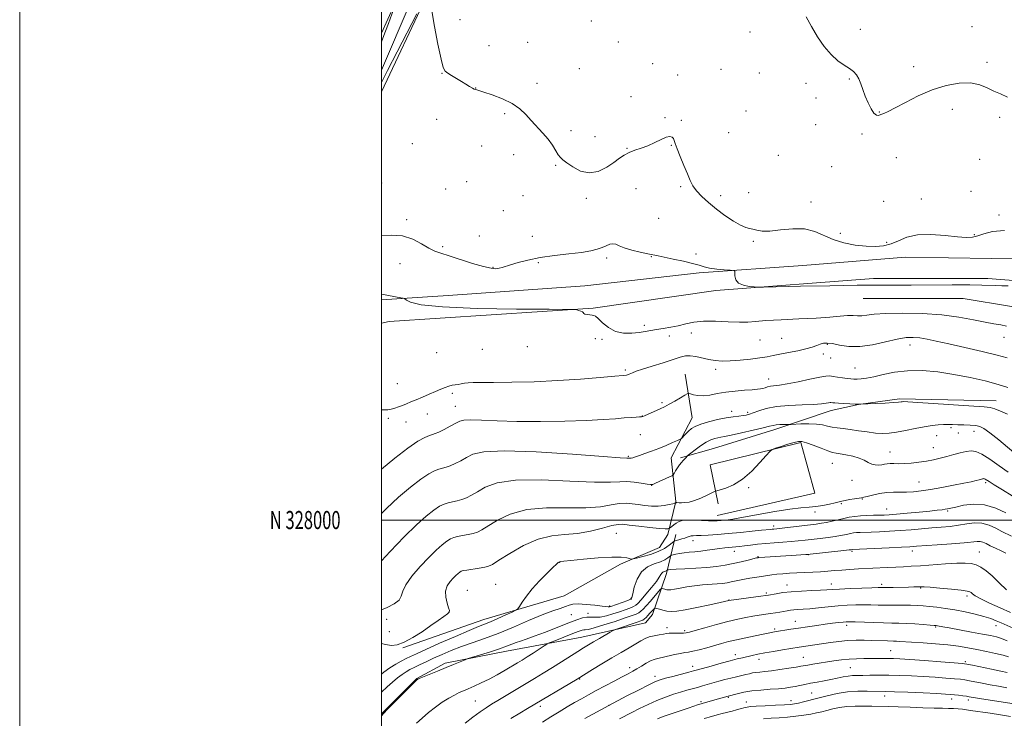
# Model space of a CAD drawing. Extents: x 2187300 to 2190200, y 327300 to 330200.
# Drawn here: x 2187300 to 2187844, y 327890 to 328277 of the extents above; entities that cross this region are included whole.
import ezdxf
from ezdxf.enums import TextEntityAlignment as Align

# ---------------------------------------------------------------- set-up
doc = ezdxf.new("R2010")
doc.units = 0
doc.header["$MEASUREMENT"] = 0
doc.linetypes.add('rvrstm', pattern=[117.1, 50, -3.9, 0.5, -3.9, 0.5, -3.9, 0.5, -3.9, 50])
for name, color, linetype, lineweight in [('32000', 7, 'Continuous', 0), ('32001', 7, 'Continuous', 0), ('DTM HARD BREAKLINE', 7, 'Continuous', 0), ('DTM SPOT ELEVATION', 2, 'Continuous', 13), ('INDEX CONTOUR', 41, 'Continuous', 13), ('INTERMEDIATE CONTOUR', 44, 'Continuous', 0), ('STREAM - RIVER SINGLE LINE', 142, 'rvrstm', 0)]:
    doc.layers.add(name, color=color, linetype=linetype, lineweight=lineweight)
doc.styles.add('Style-WORKING', font='WORKING.shx')

msp = doc.modelspace()

# ---------------------------------------------------------------- linework, layer by layer
at = {"layer": '32000', "flags": 128}
for points in [[(2187300, 327300), (2190200, 327300), (2190200, 330200), (2187300, 330200), (2187300, 327300)], [(2187500, 327500), (2190000, 327500), (2190000, 330000), (2187500, 330000), (2187500, 327500)], [(2187500, 328000), (2190000, 328000)]]:
    msp.add_lwpolyline(points, dxfattribs=at)
at = {"layer": 'DTM HARD BREAKLINE', "extrusion": (0.048257, 0.08646, 0.995086), "elevation": 134928.8915, "flags": 128}
msp.add_lwpolyline([(-1750302.6526, -1345705.7327), (-1750302.6526, -1345706.2275)], dxfattribs=at)
at = {"layer": 'DTM HARD BREAKLINE'}
for points in [[(2187500, 328717.171, 1003.657), (2187542.45, 328702.91, 1003.21), (2187623.92, 328680.86, 1003.47), (2187671.5, 328662.03, 1003.02), (2187675.41, 328657.47, 1002.95), (2187668.27, 328640.52, 1003.08), (2187649.43, 328596.85, 1002.43), (2187620.83, 328536.22, 1002.82), (2187597.44, 328487.98, 1002.62), (2187575.35, 328437.14, 1002.43), (2187551.96, 328384.34, 1002.49), (2187517.52, 328308.07, 1003.73), (2187500, 328269.117, 1004.417)], [(2187592.02, 328390.37, 1002.55), (2187582.23, 328394.81, 1002.6), (2187572.89, 328395.24, 1002.79), (2187567.11, 328388.12, 1002.79), (2187524.53, 328288.85, 1004.07), (2187500, 328236.817, 1005.22)], [(2187500, 328121.797, 1008.217), (2187536.92, 328124.12, 1007.58), (2187612.49, 328129.42, 1007.64), (2187675.68, 328136.67, 1006.27), (2187733.01, 328140.65, 1005.49), (2187789.68, 328145.28, 1005.23), (2187837.24, 328144.68, 1005.56), (2187891.97, 328144.1, 1004.58), (2187926.5, 328144.79, 1003.93), (2187945.39, 328149.38, 1003.28)], [(2187500, 328108.842, 1008.51), (2187504.36, 328109.75, 1008.42), (2187617.07, 328117.05, 1007.96), (2187684.81, 328126.91, 1006.14), (2187772.11, 328133.53, 1005.62), (2187835.3, 328133.61, 1005.68), (2187851.59, 328132.32, 1005.81), (2187876.36, 328124.54, 1006.27), (2187892.67, 328106.97, 1007.57), (2187901.82, 328082.87, 1008.61)], [(2187766.26, 328122.45, 1006.86), (2187821.63, 328122.52, 1006.73), (2187848.35, 328117.99, 1006.86), (2187867.25, 328111.5, 1006.99), (2187879.64, 328101.74, 1006.92)], [(2187511.75, 327929.29, 1020.08), (2187556.69, 327944.98, 1021.32), (2187600.97, 327958.07, 1022.95), (2187632.22, 327975.69, 1022.43), (2187653.71, 327984.84, 1020.93), (2187658.26, 327992.01, 1020.47), (2187662.8, 328010.26, 1017.87), (2187660.17, 328034.36, 1014.74), (2187671.87, 328056.53, 1013.18), (2187667.93, 328080.63, 1011.09)], [(2187665.38, 328034.37, 1015.72), (2187683.62, 328039.61, 1017.08), (2187717.48, 328050.07, 1016.5), (2187748.74, 328060.53, 1014.61), (2187763.72, 328063.81, 1014.02), (2187786.52, 328067.09, 1013.76), (2187839.94, 328065.86, 1013.31)], [(2187685.62, 328002.47, 1019.23), (2187739.67, 328014.92, 1018.84), (2187731.82, 328042.92, 1018.19), (2187681.67, 328030.48, 1017.61), (2187686.26, 328008.99, 1018.19)], [(2187500.07, 327892.79, 1025.94), (2187519.59, 327912.36, 1025.94), (2187535.22, 327920.85, 1025.68), (2187569.09, 327927.41, 1026.6), (2187610.77, 327935.27, 1029.14), (2187645.95, 327943.14, 1030.83), (2187649.85, 327947.7, 1030.7), (2187657.64, 327970.51, 1026.47), (2187662.83, 327992.02, 1021.12)]]:
    msp.add_polyline3d(points, dxfattribs=at)
at = {"layer": 'DTM SPOT ELEVATION'}
for p in [(2187543.49, 328276.58, 1003.38), (2187615.97, 328275.86, 1002.55), (2187764.77, 328271.35, 1001.76), (2187826.57, 328272.72, 1001.58), (2187703.83, 328269.81, 1002.46), (2187559.55, 328262.33, 1003.59), (2187580.9, 328264.03, 1003.3), (2187631.02, 328264.37, 1002.44), (2187609.47, 328249.58, 1002.94), (2187650.02, 328252.4, 1002.78), (2187687.67, 328249.24, 1002.91), (2187794.35, 328250.68, 1001.67), (2187834.89, 328252.97, 1001.79), (2187533.56, 328246.98, 1004.03), (2187663.78, 328246.09, 1003.2), (2187709, 328247.14, 1002.42), (2187758.73, 328243.85, 1002.06), (2187552.05, 328238.79, 1003.98), (2187586.07, 328241.36, 1003.58), (2187734.8, 328241.35, 1002.21), (2187637.91, 328234.15, 1003.03), (2187740.36, 328233.3, 1002.29), (2187815.74, 328227.15, 1002.36), (2187530.51, 328221.57, 1004.56), (2187568.1, 328224.58, 1004.24), (2187656.81, 328222.43, 1003.87), (2187701.58, 328226.18, 1002.69), (2187775.2, 328225.65, 1001.94), (2187841.76, 328222.64, 1002.18), (2187665.79, 328220.92, 1003.8), (2187740, 328218.58, 1002.38), (2187604.75, 328215.3, 1003.62), (2187618.06, 328211.91, 1003.53), (2187691.96, 328214.11, 1002.82), (2187765.66, 328213.48, 1002.18), (2187517.15, 328208.01, 1004.92), (2187555.42, 328206.84, 1004.75), (2187635.71, 328205.43, 1003.93), (2187660.26, 328207.24, 1004.08), (2187573.2, 328202.05, 1004.65), (2187719.38, 328201.62, 1002.76), (2187784.6, 328200.32, 1002.91), (2187830.8, 328199.43, 1002.47), (2187596.38, 328196.16, 1004.11), (2187748.95, 328195.4, 1002.76), (2187500.21, 328186.3, 1005.58), (2187547.18, 328187.14, 1004.84), (2187640.75, 328183.17, 1004.82), (2187665.45, 328184.35, 1004.25), (2187535.52, 328182.95, 1005.05), (2187578.34, 328179.37, 1004.84), (2187613.29, 328177.87, 1004.21), (2187687.57, 328179.33, 1003.49), (2187703.13, 328181.08, 1003.46), (2187826.02, 328181.75, 1002.8), (2187737.48, 328175.75, 1003.19), (2187777.77, 328176.25, 1002.84), (2187798.5, 328177.43, 1002.46), (2187567.37, 328171.1, 1004.82), (2187653.28, 328166.81, 1004.93), (2187841.44, 328168.7, 1003.38), (2187513.87, 328166.12, 1005.75), (2187554.06, 328156.97, 1004.94), (2187583.44, 328156.83, 1004.95), (2187753.68, 328158.55, 1003.49), (2187827.85, 328157.8, 1003.78), (2187533.79, 328151.09, 1005.75), (2187705.65, 328154.1, 1004.2), (2187779.33, 328153.5, 1003.59), (2187649.26, 328145.62, 1006.06), (2187673.92, 328147, 1005.71), (2187510.29, 328141.67, 1006.69), (2187561.67, 328139.74, 1005.87), (2187586.73, 328142.27, 1006.3), (2187624.48, 328144.8, 1006.37), (2187645.44, 328107.62, 1007.66), (2187659.18, 328101.81, 1008.49), (2187671.34, 328103.32, 1008.88), (2187618.23, 328100.31, 1008.13), (2187621.93, 328099.95, 1008.14), (2187709.27, 328099.49, 1008.93), (2187721.36, 328100.51, 1009.13), (2187746.61, 328097.2, 1010.15), (2187792.2, 328096.81, 1010.66), (2187844.29, 328100.95, 1008.72), (2187530.59, 328092.57, 1008.47), (2187555.7, 328094.29, 1008.44), (2187580.7, 328095.88, 1008.22), (2187744.39, 328091.81, 1010.43), (2187748.35, 328089.53, 1010.65), (2187634.9, 328083.02, 1009.75), (2187684.75, 328083.28, 1010.37), (2187761.82, 328084.08, 1011.09), (2187508.81, 328075.45, 1008.99), (2187714.15, 328077.94, 1011.3), (2187539.29, 328070.03, 1010.38), (2187655.1, 328064.9, 1011.73), (2187525.47, 328058.6, 1010.8), (2187540.92, 328062.82, 1011.15), (2187693.57, 328060.11, 1013.46), (2187702.57, 328059.54, 1013.69), (2187503.85, 328056.21, 1010.33), (2187513.61, 328054.27, 1010.76), (2187644.23, 328057.56, 1011.96), (2187643.06, 328047.19, 1012.87), (2187814.92, 328051.05, 1016.32), (2187818.99, 328048.05, 1016.77), (2187827.66, 328049.09, 1016.67), (2187807.02, 328046.7, 1016.8), (2187781.17, 328037.63, 1017.21), (2187805.12, 328039.95, 1017.23), (2187636.55, 328035.31, 1013.82), (2187749.23, 328031.43, 1018.83), (2187760.24, 328022.01, 1018.84), (2187797.23, 328020.95, 1019.15), (2187834.13, 328020.65, 1020.29), (2187649.44, 328019.16, 1016.03), (2187703.1, 328017.94, 1018.08), (2187754.29, 328009.12, 1020.16), (2187765.93, 328011.7, 1020.08), (2187739.71, 328004.41, 1020.37), (2187779.41, 328006.14, 1021.27), (2187813.06, 328005.03, 1022.18), (2187629.89, 327992.74, 1020.9), (2187716.85, 327996.76, 1021.54), (2187672.31, 327988.66, 1022.63), (2187695.19, 327982.74, 1024.61), (2187760.22, 327982.73, 1026.21), (2187793.58, 327982.9, 1026.51), (2187830.49, 327982.4, 1027.14), (2187598.5, 327976.57, 1022.04), (2187708.27, 327979.81, 1025.89), (2187736.07, 327980.78, 1026.04), (2187547.58, 327961.13, 1021.17), (2187563.09, 327964.49, 1021.05), (2187724.26, 327964.04, 1029.33), (2187748.71, 327964.7, 1029.35), (2187776.55, 327964.49, 1029.63), (2187798.23, 327962.47, 1030.11), (2187638.21, 327956.27, 1023.99), (2187692.17, 327955.7, 1029.98), (2187712.87, 327959.58, 1029.75), (2187823.7, 327958.05, 1030.39), (2187537.44, 327949.21, 1019.96), (2187626.24, 327952.39, 1023.83), (2187502.81, 327945.16, 1018.63), (2187605.05, 327947.61, 1024.86), (2187614.22, 327948.45, 1025.64), (2187728.81, 327944.02, 1033.26), (2187504.35, 327938.28, 1019.38), (2187657.93, 327940.45, 1031.49), (2187667.66, 327938.89, 1031.71), (2187717.36, 327939.81, 1033.7), (2187757.16, 327941.78, 1034.44), (2187806.4, 327940.86, 1034.17), (2187839.76, 327941.57, 1032.7), (2187781.61, 327927.8, 1037.07), (2187695.72, 327925.63, 1035.47), (2187708.77, 327922.92, 1036.6), (2187733.32, 327924.16, 1037.09), (2187637.28, 327918.4, 1033.52), (2187672.16, 327919.06, 1035.45), (2187759.23, 327918.34, 1039.01), (2187822.92, 327921.75, 1037.74), (2187609.68, 327912.18, 1032.11), (2187651.21, 327913.64, 1035.46), (2187691.84, 327902.05, 1040.14), (2187726.37, 327900.13, 1041.38), (2187737.79, 327904.46, 1041.07), (2187778.26, 327902.65, 1042.59), (2187815.34, 327901.14, 1042.56), (2187824.54, 327900.49, 1042.44), (2187551.99, 327899.92, 1029.01), (2187587.81, 327896.96, 1032.43), (2187625.76, 327897.51, 1036.01), (2187676.6, 327899.5, 1039.75), (2187701.67, 327899.41, 1041.28)]:
    msp.add_point(p, dxfattribs=at)
at = {"layer": 'INDEX CONTOUR', "flags": 128}
for points, elevation in [([(2187846.052, 328089.72), (2187840.373, 328091.22), (2187832.08, 328093.201), (2187822.55, 328095.384), (2187813.641, 328097.392), (2187806.7839, 328098.926), (2187801.704, 328099.99), (2187797.6981, 328100.665), (2187794.063, 328100.99), (2187790.11, 328100.834), (2187785.148, 328100.025), (2187778.754, 328098.536), (2187771.571, 328096.93), (2187764.509, 328095.914), (2187758.336, 328095.974), (2187753.252, 328096.713), (2187749.314, 328097.51), (2187746.496, 328097.866), (2187744.425, 328097.762), (2187742.644, 328097.298), (2187740.705, 328096.57), (2187738.203, 328095.662), (2187734.743, 328094.65), (2187730.14, 328093.61), (2187725.054, 328092.611), (2187720.354, 328091.716), (2187716.613, 328090.966), (2187713.212, 328090.307), (2187709.235, 328089.658), (2187704.0691, 328088.978), (2187698.308, 328088.368), (2187692.849, 328087.966), (2187688.36, 328087.887), (2187684.589, 328088.141), (2187681.057, 328088.715), (2187673.853, 328090.36), (2187670.688, 328090.842), (2187668.037, 328090.732), (2187665.204, 328090.015), (2187661.287, 328088.739), (2187655.768, 328087.001), (2187649.653, 328085.109), (2187644.327, 328083.423), (2187640.839, 328082.219), (2187638.88, 328081.439), (2187637.06, 328080.6), (2187636.494, 328080.372), (2187636.046, 328080.23), (2187635.444, 328080.129), (2187633.565, 328079.941), (2187629.069, 328079.521), (2187621.027, 328078.783), (2187610.15, 328077.89), (2187597.557, 328077.066), (2187584.415, 328076.488), (2187572.082, 328076.149), (2187561.963, 328075.997), (2187555.057, 328075.971), (2187550.737, 328075.968), (2187547.968, 328075.8789), (2187545.858, 328075.6299), (2187544.083, 328075.291), (2187542.461, 328074.969), (2187539.1239, 328074.475), (2187537.283, 328074.059), (2187535.238, 328073.363), (2187532.839, 328072.374), (2187529.916, 328071.101), (2187526.404, 328069.586), (2187522.662, 328067.991), (2187519.155, 328066.511), (2187516.232, 328065.292), (2187513.7779, 328064.289), (2187511.562, 328063.409), (2187509.406, 328062.585), (2187507.332, 328061.862), (2187505.411, 328061.309), (2187503.634, 328060.982), (2187501.665, 328060.877), (2187500, 328060.94)], 1010), ([(2187848.722, 328013.337), (2187843.386, 328016.702), (2187838.846, 328019.493), (2187836.001, 328021.2729), (2187833.863, 328022.643), (2187833.438, 328022.834), (2187833.097, 328022.884), (2187832.754, 328022.839), (2187832.3121, 328022.736), (2187830.525, 328022.258), (2187828.813, 328021.814), (2187826.1121, 328021.179), (2187822.004, 328020.311), (2187816.312, 328019.206), (2187809.827, 328018.02), (2187803.5849, 328016.946), (2187798.385, 328016.145), (2187794.09, 328015.641), (2187790.329, 328015.42), (2187786.761, 328015.431), (2187783.173, 328015.455), (2187779.38, 328015.233), (2187775.332, 328014.598), (2187771.501, 328013.757), (2187768.49, 328013.008), (2187766.663, 328012.5671), (2187765.4239, 328012.326), (2187761.613, 328011.729), (2187758.866, 328011.2741), (2187756.3541, 328010.82), (2187754.514, 328010.424), (2187750.797, 328009.488), (2187747.754, 328008.785), (2187744.0559, 328008.046), (2187740.198, 328007.458), (2187736.421, 328007.116), (2187731.977, 328006.7499), (2187725.866, 328005.998), (2187717.555, 328004.637), (2187700.163, 328001.505), (2187694.27, 328000.542), (2187690.386, 328000.018), (2187687.766, 327999.749), (2187685.689, 327999.585), (2187683.544, 327999.524), (2187680.745, 327999.602), (2187676.941, 327999.815), (2187672.729, 328000.012), (2187668.9411, 328000.0039), (2187666.2051, 327999.652), (2187664.326, 327999.012), (2187662.902, 327998.188), (2187661.621, 327997.29), (2187660.515, 327996.452), (2187659.255, 327995.454), (2187659.017, 327995.307), (2187658.788, 327995.238), (2187658.273, 327995.166), (2187656.81, 327995.179), (2187653.648, 327995.411), (2187648.425, 327995.939), (2187642.348, 327996.6201), (2187637.0121, 327997.254), (2187633.497, 327997.643), (2187630.8, 327997.59), (2187627.3989, 327996.896), (2187622.166, 327995.498), (2187615.544, 327993.86), (2187608.37, 327992.578), (2187601.285, 327991.9781), (2187594.14, 327991.296), (2187586.589, 327989.496), (2187578.5459, 327985.939), (2187570.947, 327981.576), (2187564.9841, 327977.756), (2187561.418, 327975.489), (2187559.27, 327974.438), (2187557.128, 327973.928), (2187553.974, 327973.412), (2187547.223, 327972.373), (2187545.263, 327972.008), (2187544.167, 327971.656), (2187543.374, 327971.169), (2187542.413, 327970.4119), (2187541.1799, 327969.319), (2187539.664, 327967.8421), (2187537.933, 327965.933), (2187536.386, 327963.555), (2187535.504, 327960.671), (2187535.602, 327957.353), (2187536.323, 327954.095), (2187537.149, 327951.497), (2187537.609, 327949.955), (2187537.444, 327949.032), (2187536.446, 327948.086), (2187534.446, 327946.582), (2187531.425, 327944.422), (2187527.403, 327941.614), (2187522.509, 327938.28), (2187517.316, 327934.989), (2187512.508, 327932.419), (2187508.626, 327931.069), (2187505.6369, 327930.712), (2187503.363, 327930.941), (2187501.584, 327931.387), (2187500, 327931.807)], 1020), ([(2187847.757, 327948.963), (2187842.17, 327951.4479), (2187836.285, 327954.119), (2187831.3511, 327956.474), (2187828.294, 327958.129), (2187826.739, 327959.181), (2187825.985, 327959.847), (2187825.293, 327960.325), (2187823.787, 327960.74), (2187820.553, 327961.2), (2187815.124, 327961.77), (2187808.814, 327962.355), (2187803.3841, 327962.816), (2187800.131, 327963.054), (2187798.508, 327963.115), (2187797.506, 327963.086), (2187796.235, 327963.037), (2187794.274, 327962.981), (2187791.323, 327962.915), (2187782.943, 327962.771), (2187779.254, 327962.723), (2187776.802, 327962.7021), (2187774.569, 327962.668), (2187771.137, 327962.568), (2187765.602, 327962.371), (2187759.098, 327962.113), (2187753.269, 327961.85), (2187749.259, 327961.625), (2187746.204, 327961.429), (2187742.739, 327961.241), (2187737.882, 327961.035), (2187732.187, 327960.763), (2187726.592, 327960.374), (2187721.883, 327959.846), (2187718.242, 327959.28), (2187714.101, 327958.508), (2187712.513, 327958.262), (2187709.821, 327957.9), (2187692.154, 327955.58), (2187687.353, 327954.47), (2187681.5071, 327953.14), (2187674.422, 327951.588), (2187667.882, 327950.285), (2187663.242, 327949.594), (2187660.147, 327949.453), (2187657.817, 327949.695), (2187655.643, 327950.156), (2187653.704, 327950.682), (2187652.257, 327951.124), (2187651.455, 327951.353), (2187651.057, 327951.319), (2187650.722, 327950.995), (2187649.399, 327949.488), (2187648.449, 327948.4309), (2187647.386, 327947.279), (2187646.322, 327946.18), (2187645.382, 327945.294), (2187644.571, 327944.706), (2187643.424, 327944.203), (2187641.356, 327943.493), (2187631.162, 327940.102), (2187629.332, 327939.475), (2187628.137, 327938.944), (2187626.556, 327938.055), (2187620.484, 327934.546), (2187617.171, 327932.6149), (2187614.423, 327930.983), (2187611.806, 327929.377), (2187608.655, 327927.384), (2187599.617, 327921.601), (2187594.501, 327918.381), (2187589.513, 327915.321), (2187584.557, 327912.3419), (2187564.286, 327900.224), (2187560.841, 327898.147), (2187557.884, 327896.264), (2187554.619, 327893.997), (2187550.539, 327890.989), (2187546.291, 327887.776)], 1030), ([(2187845.814, 327907.187), (2187841.175, 327908.113), (2187836.56, 327908.941), (2187832.189, 327909.77), (2187825.06, 327911.1801), (2187822.563, 327911.616), (2187820.099, 327911.933), (2187816.7961, 327912.241), (2187812.019, 327912.6229), (2187806.1, 327913.052), (2187799.6069, 327913.471), (2187793.045, 327913.826), (2187786.644, 327914.088), (2187780.572, 327914.2291), (2187774.997, 327914.239), (2187770.106, 327914.175), (2187766.089, 327914.11), (2187763.021, 327914.083), (2187760.513, 327914.004), (2187758.059, 327913.746), (2187755.249, 327913.227), (2187752.046, 327912.527), (2187748.505, 327911.773), (2187744.716, 327911.062), (2187740.9, 327910.399), (2187737.314, 327909.759), (2187734.147, 327909.13), (2187731.326, 327908.529), (2187728.717, 327907.984), (2187726.136, 327907.5151), (2187723.22, 327907.111), (2187719.562, 327906.756), (2187714.925, 327906.421), (2187709.765, 327906.028), (2187704.708, 327905.491), (2187700.301, 327904.7659), (2187696.772, 327903.991), (2187691.688, 327902.679), (2187685.622, 327900.938), (2187677.37, 327898.628), (2187676.703, 327898.423), (2187674.815, 327897.746), (2187672.769, 327897.03), (2187669.575, 327895.949), (2187665.144, 327894.48), (2187660.241, 327892.838), (2187655.843, 327891.3), (2187652.612, 327890.042)], 1040)]:
    msp.add_lwpolyline(points, dxfattribs=dict(at, elevation=elevation))
at = {"layer": 'INTERMEDIATE CONTOUR', "flags": 128}
for points, elevation in [([(2187500, 328264.3791), (2187500.771, 328266.392), (2187502.2559, 328270.259), (2187503.848, 328274.451), (2187505.792, 328279.655), (2187509.381, 328289.3611), (2187510.148, 328291.67), (2187509.672, 328291.964), (2187507.5431, 328290.496), (2187503.546, 328287.598), (2187500, 328285.144)], 1004), ([(2187844.439, 328160.049), (2187837.77, 328159.466), (2187833.122, 328158.275), (2187829.724, 328157.08), (2187826.772, 328156.3771), (2187823.34, 328156.221), (2187818.474, 328156.556), (2187811.613, 328157.241), (2187803.78, 328157.781), (2187796.394, 328157.595), (2187790.527, 328156.317), (2187785.869, 328154.441), (2187781.7671, 328152.677), (2187777.627, 328151.595), (2187773.111, 328151.208), (2187767.944, 328151.39), (2187761.999, 328152.048), (2187755.749, 328153.227), (2187749.813, 328155.01), (2187739.56, 328159.581), (2187733.998, 328160.988), (2187727.4609, 328161.06), (2187720.705, 328160.361), (2187714.781, 328159.722), (2187710.479, 328159.764), (2187707.529, 328160.282), (2187705.398, 328160.86), (2187703.553, 328161.24), (2187701.465, 328161.786), (2187698.605, 328163.02), (2187694.632, 328165.31), (2187689.954, 328168.41), (2187685.17, 328171.92), (2187680.806, 328175.482), (2187677.104, 328178.906), (2187674.237, 328182.042), (2187672.262, 328184.8581), (2187670.766, 328187.8), (2187669.223, 328191.431), (2187667.271, 328196.06), (2187665.209, 328200.981), (2187663.503, 328205.234), (2187662.478, 328208.0999), (2187661.908, 328209.822), (2187661.43, 328210.883), (2187660.699, 328211.643), (2187659.457, 328211.965), (2187657.465, 328211.588), (2187654.585, 328210.375), (2187651.074, 328208.677), (2187647.286, 328206.967), (2187643.547, 328205.599), (2187640.047, 328204.444), (2187636.95, 328203.255), (2187634.298, 328201.81), (2187631.675, 328199.99), (2187628.548, 328197.704), (2187624.536, 328195.035), (2187619.872, 328192.77), (2187614.942, 328191.8691), (2187610.133, 328192.945), (2187605.85, 328195.221), (2187602.498, 328197.571), (2187600.324, 328199.17), (2187598.9341, 328200.389), (2187597.773, 328201.898), (2187596.3641, 328204.206), (2187594.528, 328207.177), (2187592.164, 328210.515), (2187589.242, 328213.962), (2187582.816, 328220.841), (2187579.808, 328224.159), (2187576.529, 328227.3131), (2187572.352, 328230.235), (2187566.966, 328232.846), (2187561.314, 328235.009), (2187556.652, 328236.572), (2187553.902, 328237.451), (2187552.66, 328237.829), (2187551.8399, 328238.06), (2187551.298, 328238.297), (2187550.337, 328238.802), (2187548.785, 328239.678), (2187546.704, 328240.902), (2187544.209, 328242.4141), (2187538.818, 328245.774), (2187536.667, 328247.086), (2187535.251, 328248.095), (2187534.197, 328250.128), (2187532.976, 328254.836), (2187531.24, 328263.128), (2187529.349, 328272.94), (2187527.847, 328281.465)], 1004), ([(2187519.622, 328279.814), (2187508.663, 328258.778), (2187503.4, 328248.596), (2187500, 328241.88)], 1004), ([(2187846.193, 328233.883), (2187842.319, 328235.543), (2187838.64, 328237.171), (2187834.942, 328239.002), (2187830.804, 328240.668), (2187825.751, 328241.649), (2187819.464, 328241.519), (2187812.238, 328240.232), (2187804.524, 328237.838), (2187796.814, 328234.508), (2187789.76, 328230.908), (2187784.055, 328227.828), (2187780.176, 328225.8541), (2187777.742, 328224.765), (2187776.155, 328224.134), (2187774.886, 328223.69), (2187773.675, 328223.774), (2187772.334, 328224.8769), (2187770.742, 328227.315), (2187769.05, 328230.688), (2187767.481, 328234.418), (2187766.19, 328238), (2187765.073, 328241.2229), (2187763.957, 328243.951), (2187762.669, 328246.112), (2187761.013, 328247.908), (2187758.791, 328249.608), (2187755.877, 328251.499), (2187752.4269, 328253.935), (2187748.67, 328257.293), (2187744.833, 328261.803), (2187741.125, 328267.125), (2187737.75, 328272.776), (2187734.891, 328278.296)], 1002), ([(2187846.529, 328129.562), (2187843.058, 328129.545), (2187839.582, 328129.576), (2187832.033, 328129.887), (2187825.406, 328130.009), (2187815.557, 328130.013), (2187792.95, 328129.901), (2187774.5739, 328129.925), (2187763.108, 328129.832), (2187747.896, 328129.573), (2187731.777, 328129.233), (2187711.295, 328128.771), (2187708.049, 328128.759), (2187706.127, 328128.888), (2187703.375, 328129.186), (2187700.149, 328129.83), (2187697.434, 328131.036), (2187695.965, 328132.891), (2187695.48, 328134.9609), (2187695.469, 328136.6849), (2187695.41, 328137.649), (2187694.736, 328138.041), (2187692.869, 328138.197), (2187689.495, 328138.402), (2187685.355, 328138.74), (2187681.452, 328139.245), (2187678.453, 328139.945), (2187675.667, 328140.833), (2187672.067, 328141.9), (2187667.005, 328143.106), (2187661.356, 328144.3), (2187652.921, 328146.006), (2187647.21, 328147.215), (2187643.025, 328148.12), (2187638.3561, 328149.226), (2187634.226, 328150.421), (2187631.389, 328151.57), (2187629.51, 328152.444), (2187627.983, 328152.793), (2187626.299, 328152.455), (2187624.336, 328151.634), (2187622.067, 328150.625), (2187619.373, 328149.67), (2187615.755, 328148.789), (2187610.618, 328147.951), (2187603.653, 328147.114), (2187595.689, 328146.189), (2187587.838, 328145.077), (2187581.039, 328143.733), (2187575.536, 328142.328), (2187571.398, 328141.085), (2187566.6759, 328139.565), (2187565.107, 328139.164), (2187563.321, 328138.95), (2187560.663, 328139.161), (2187556.462, 328140.1), (2187550.396, 328141.915), (2187537.366, 328146.127), (2187532.876, 328147.48), (2187529.49, 328148.631), (2187526.216, 328150.227), (2187522.229, 328152.656), (2187517.386, 328155.257), (2187511.713, 328157.1079), (2187505.409, 328157.559), (2187500, 328157.101)], 1006), ([(2187845.6089, 328107.25), (2187842.4419, 328107.887), (2187838.637, 328108.55), (2187833.724, 328109.4621), (2187827.312, 328110.753), (2187819.326, 328112.176), (2187809.7689, 328113.393), (2187798.91, 328114.132), (2187788.084, 328114.3879), (2187778.892, 328114.225), (2187772.507, 328113.743), (2187768.402, 328113.182), (2187765.624, 328112.816), (2187763.296, 328112.825), (2187760.843, 328113.006), (2187757.763, 328113.057), (2187753.578, 328112.762), (2187747.887, 328112.23), (2187740.307, 328111.6519), (2187730.831, 328111.177), (2187720.944, 328110.765), (2187712.502, 328110.335), (2187706.7541, 328109.849), (2187702.504, 328109.447), (2187697.947, 328109.317), (2187691.782, 328109.551), (2187684.739, 328109.864), (2187678.051, 328109.8771), (2187672.644, 328109.323), (2187668.212, 328108.391), (2187664.139, 328107.385), (2187659.962, 328106.545), (2187655.841, 328105.863), (2187652.087, 328105.2699), (2187648.876, 328104.71), (2187645.836, 328104.169), (2187642.459, 328103.65), (2187638.397, 328103.228), (2187633.932, 328103.282), (2187629.504, 328104.269), (2187625.514, 328106.423), (2187622.208, 328109.086), (2187619.7881, 328111.383), (2187618.335, 328112.656), (2187617.423, 328113.129), (2187616.499, 328113.248), (2187615.176, 328113.383), (2187613.713, 328113.604), (2187612.533, 328113.9061), (2187611.917, 328114.279), (2187611.579, 328114.699), (2187611.095, 328115.137), (2187610.167, 328115.561), (2187609.031, 328115.932), (2187608.05, 328116.205), (2187606.966, 328116.356), (2187603.02, 328116.433), (2187592.831, 328116.502), (2187574.5999, 328116.646), (2187552.861, 328117.018), (2187533.734, 328117.791), (2187521.882, 328119.038), (2187516.148, 328120.456), (2187513.921, 328121.646), (2187512.907, 328122.322), (2187512.078, 328122.654), (2187510.725, 328122.927), (2187500, 328124.921)], 1008), ([(2187846.403, 328073.214), (2187841.023, 328074.99), (2187833.892, 328076.92), (2187825.491, 328078.839), (2187816.512, 328080.552), (2187807.57, 328081.8621), (2187798.966, 328082.588), (2187790.926, 328082.55), (2187783.665, 328081.685), (2187777.361, 328080.384), (2187772.185, 328079.151), (2187768.229, 328078.381), (2187765.282, 328078.02), (2187763.053, 328077.903), (2187761.24, 328077.898), (2187759.491, 328077.998), (2187757.441, 328078.233), (2187754.871, 328078.606), (2187752.135, 328079.041), (2187749.732, 328079.438), (2187747.897, 328079.684), (2187745.798, 328079.607), (2187742.341, 328079.024), (2187736.855, 328077.855), (2187730.389, 328076.437), (2187724.414, 328075.214), (2187720.069, 328074.508), (2187715.103, 328073.927), (2187713.471, 328073.573), (2187712.085, 328073.149), (2187710.852, 328072.759), (2187709.602, 328072.478), (2187707.846, 328072.264), (2187705.0141, 328072.043), (2187700.76, 328071.745), (2187695.6311, 328071.313), (2187690.395, 328070.693), (2187685.683, 328069.886), (2187681.579, 328069.128), (2187678.0269, 328068.708), (2187675.003, 328068.82), (2187672.595, 328069.263), (2187670.918, 328069.741), (2187669.952, 328069.978), (2187669.129, 328069.786), (2187667.742, 328069.004), (2187665.307, 328067.562), (2187662.229, 328065.77), (2187659.131, 328064.035), (2187656.487, 328062.662), (2187654.17, 328061.562), (2187645.505, 328057.701), (2187644.483, 328057.271), (2187643.75, 328057.091), (2187642.708, 328057.012), (2187640.855, 328056.908), (2187638.06, 328056.728), (2187634.285, 328056.443), (2187629.3719, 328056.039), (2187622.684, 328055.573), (2187613.462, 328055.115), (2187601.388, 328054.738), (2187587.901, 328054.524), (2187574.878, 328054.555), (2187563.9, 328054.86), (2187555.348, 328055.246), (2187549.307, 328055.465), (2187545.6399, 328055.302), (2187543.32, 328054.673), (2187541.0969, 328053.53), (2187538.0639, 328051.902), (2187534.675, 328050.139), (2187531.725, 328048.671), (2187529.755, 328047.7941), (2187528.291, 328047.257), (2187526.607, 328046.674), (2187524.037, 328045.6231), (2187520.159, 328043.536), (2187514.613, 328039.81), (2187507.366, 328034.191), (2187500, 328028.085)], 1012), ([(2187846.1069, 328058.483), (2187842.259, 328060.263), (2187839.066, 328061.495), (2187836.577, 328062.179), (2187833.272, 328062.5659), (2187796.512, 328065.048), (2187791, 328065.389), (2187788.711, 328065.479), (2187787.981, 328065.425), (2187787.313, 328065.314), (2187785.883, 328065.159), (2187783.034, 328064.951), (2187778.461, 328064.694), (2187773.271, 328064.433), (2187764.73, 328064.023), (2187763.745, 328064.024), (2187761.885, 328064.078), (2187758.998, 328064.206), (2187755.685, 328064.381), (2187752.736, 328064.565), (2187750.754, 328064.724), (2187749.606, 328064.853), (2187748.543, 328065.006), (2187748.053, 328064.989), (2187747.244, 328064.8521), (2187745.809, 328064.578), (2187743.222, 328064.235), (2187738.908, 328063.92), (2187732.604, 328063.673), (2187725.312, 328063.333), (2187718.349, 328062.685), (2187712.774, 328061.6049), (2187708.604, 328060.331), (2187705.596, 328059.195), (2187703.465, 328058.444), (2187701.749, 328058.008), (2187699.942, 328057.736), (2187697.599, 328057.48), (2187694.526, 328057.106), (2187690.587, 328056.483), (2187685.808, 328055.527), (2187680.851, 328054.335), (2187676.537, 328053.053), (2187673.473, 328051.792), (2187671.403, 328050.533), (2187669.86, 328049.225), (2187668.473, 328047.859), (2187667.275, 328046.593), (2187666.396, 328045.626), (2187665.844, 328045.065), (2187665.137, 328044.636), (2187663.667, 328043.97), (2187661.005, 328042.802), (2187657.435, 328041.272), (2187653.415, 328039.625), (2187649.381, 328038.075), (2187645.675, 328036.726), (2187642.614, 328035.655), (2187640.423, 328034.913), (2187638.96, 328034.458), (2187637.9919, 328034.222), (2187637.313, 328034.137), (2187636.829, 328034.137), (2187636.473, 328034.155), (2187635.699, 328034.178), (2187632.037, 328034.406), (2187622.539, 328035.095), (2187605.675, 328036.342), (2187585.585, 328037.622), (2187567.829, 328038.255), (2187556.593, 328037.748), (2187550.567, 328036.372), (2187547.069, 328034.586), (2187543.902, 328032.799), (2187540.824, 328031.214), (2187538.076, 328029.985), (2187535.81, 328029.198), (2187531.761, 328028.098), (2187529.344, 328027.219), (2187526.161, 328025.566), (2187521.803, 328022.65), (2187516.054, 328018.165), (2187509.479, 328012.552), (2187502.836, 328006.439), (2187500, 328003.627)], 1014), ([(2187851.988, 328035.3781), (2187841.301, 328044.2819), (2187836.405, 328048.259), (2187833.135, 328050.671), (2187830.859, 328051.805), (2187828.568, 328052.233), (2187825.5151, 328052.439), (2187822.011, 328052.565), (2187818.633, 328052.664), (2187815.8, 328052.771), (2187813.304, 328052.843), (2187810.781, 328052.818), (2187807.893, 328052.636), (2187804.415, 328052.233), (2187800.1529, 328051.547), (2187795.058, 328050.567), (2187789.683, 328049.494), (2187784.727, 328048.579), (2187780.661, 328048.032), (2187777.035, 328047.881), (2187773.168, 328048.114), (2187768.592, 328048.683), (2187763.695, 328049.407), (2187759.079, 328050.072), (2187755.209, 328050.528), (2187752.007, 328050.888), (2187749.255, 328051.326), (2187746.703, 328051.951), (2187743.949, 328052.613), (2187740.556, 328053.092), (2187736.32, 328053.235), (2187731.974, 328053.142), (2187726.508, 328052.879), (2187725.427, 328052.838), (2187722.501, 328052.798), (2187720.279, 328052.734), (2187718.203, 328052.599), (2187716.55, 328052.344), (2187714.5149, 328051.844), (2187711.021, 328050.955), (2187705.446, 328049.6199), (2187698.998, 328048.136), (2187693.341, 328046.886), (2187689.706, 328046.149), (2187687.5919, 328045.779), (2187686.063, 328045.527), (2187684.328, 328045.1439), (2187682.173, 328044.399), (2187679.531, 328043.059), (2187676.445, 328041.035), (2187673.403, 328038.789), (2187671.007, 328036.923), (2187669.682, 328035.875), (2187669.138, 328035.422), (2187668.912, 328035.173), (2187668.613, 328034.81), (2187668.163, 328034.29), (2187667.559, 328033.642), (2187666.801, 328032.87), (2187665.899, 328031.881), (2187664.866, 328030.562), (2187663.743, 328028.882), (2187662.682, 328027.149), (2187661.865, 328025.754), (2187661.346, 328024.9511), (2187660.682, 328024.445), (2187659.306, 328023.801), (2187651.542, 328020.349), (2187650.008, 328019.734), (2187648.7669, 328019.601), (2187646.875, 328019.872), (2187643.676, 328020.434), (2187639.6651, 328021.018), (2187635.6201, 328021.32), (2187631.831, 328021.161), (2187626.6199, 328020.875), (2187617.816, 328020.923), (2187604.212, 328021.5539), (2187588.437, 328022.18), (2187574.083, 328022.002), (2187563.911, 328020.478), (2187557.3599, 328018.107), (2187553.041, 328015.643), (2187549.741, 328013.695), (2187546.972, 328012.289), (2187544.4271, 328011.3), (2187541.864, 328010.603), (2187539.325, 328010.058), (2187536.915, 328009.523), (2187534.65, 328008.815), (2187532.163, 328007.5959), (2187528.9941, 328005.4891), (2187524.747, 328002.144), (2187519.302, 327997.3161), (2187512.601, 327990.789), (2187504.844, 327982.677), (2187500, 327977.415)], 1016), ([(2187846.506, 328026.4609), (2187841.536, 328030.001), (2187836.472, 328033.564), (2187832.023, 328036.387), (2187828.669, 328037.898), (2187825.971, 328038.288), (2187823.263, 328037.939), (2187820.034, 328037.193), (2187816.405, 328036.232), (2187812.653, 328035.197), (2187808.977, 328034.211), (2187805.266, 328033.318), (2187801.325, 328032.542), (2187797.066, 328031.909), (2187792.799, 328031.45), (2187788.937, 328031.197), (2187785.798, 328031.156), (2187783.317, 328031.212), (2187781.333, 328031.223), (2187779.68, 328031.087), (2187778.174, 328030.847), (2187776.626, 328030.5889), (2187774.892, 328030.4069), (2187773.022, 328030.453), (2187771.112, 328030.89), (2187769.189, 328031.808), (2187766.992, 328033.016), (2187764.189, 328034.2511), (2187760.626, 328035.291), (2187756.856, 328036.088), (2187753.608, 328036.638), (2187751.336, 328036.991), (2187749.386, 328037.4179), (2187746.83, 328038.2479), (2187743.065, 328039.669), (2187738.791, 328041.324), (2187735.036, 328042.716), (2187732.492, 328043.444), (2187730.523, 328043.491), (2187728.1569, 328042.932), (2187724.753, 328041.893), (2187720.986, 328040.683), (2187717.8611, 328039.658), (2187716.025, 328038.97), (2187714.696, 328037.9481), (2187712.735, 328035.716), (2187709.299, 328031.752), (2187704.728, 328026.943), (2187699.6599, 328022.529), (2187694.706, 328019.478), (2187690.388, 328017.669), (2187687.206, 328016.704), (2187685.405, 328016.191), (2187684.233, 328015.744), (2187682.6849, 328014.982), (2187680.0321, 328013.6621), (2187676.647, 328012.1), (2187673.177, 328010.754), (2187670.165, 328009.969), (2187667.73, 328009.648), (2187665.886, 328009.579), (2187664.619, 328009.584), (2187663.337, 328009.621), (2187663.056, 328009.609), (2187662.899, 328009.573), (2187662.806, 328009.523), (2187662.611, 328009.378), (2187662.5269, 328009.343), (2187662.119, 328009.238), (2187661.0359, 328008.975), (2187659.0281, 328008.515), (2187656.241, 328008.022), (2187652.92, 328007.713), (2187649.302, 328007.746), (2187645.6001, 328008.0591), (2187642.016, 328008.53), (2187638.664, 328009.018), (2187635.286, 328009.293), (2187631.534, 328009.1031), (2187627.006, 328008.328), (2187621.083, 328007.367), (2187613.0929, 328006.751), (2187602.748, 328006.7661), (2187591.288, 328006.738), (2187580.336, 328005.749), (2187571.228, 328003.209), (2187564.153, 327999.841), (2187555.579, 327994.592), (2187553.121, 327993.363), (2187550.7771, 327992.614), (2187547.919, 327992.007), (2187544.841, 327991.459), (2187542.069, 327990.948), (2187539.957, 327990.411), (2187538.165, 327989.626), (2187536.184, 327988.329), (2187533.58, 327986.278), (2187530.241, 327983.318), (2187526.132, 327979.315), (2187521.389, 327974.304), (2187516.822, 327968.978), (2187513.414, 327964.2), (2187511.766, 327960.607), (2187510.967, 327957.947), (2187509.724, 327955.741), (2187507.05, 327953.616), (2187503.161, 327951.618), (2187500, 327950.431)], 1018), ([(2187845.265, 328004.01), (2187839.641, 328006.621), (2187833.431, 328008.456), (2187827.326, 328008.815), (2187821.877, 328008.147), (2187817.601, 328007.191), (2187814.818, 328006.535), (2187813.059, 328006.172), (2187811.658, 328005.945), (2187809.959, 328005.715), (2187807.339, 328005.41), (2187803.187, 328004.979), (2187797.2351, 328004.4), (2187790.603, 328003.78), (2187784.7521, 328003.257), (2187780.732, 328002.934), (2187777.926, 328002.776), (2187775.304, 328002.709), (2187772.081, 328002.662), (2187768.455, 328002.572), (2187764.872, 328002.38), (2187761.659, 328002.035), (2187758.674, 328001.536), (2187755.6581, 328000.893), (2187749.163, 327999.362), (2187746.083, 327998.691), (2187743.289, 327998.199), (2187740.299, 327997.79), (2187726.189, 327996.061), (2187721.644, 327995.515), (2187718.699, 327995.188), (2187717.031, 327995.028), (2187716.032, 327994.943), (2187715.062, 327994.845), (2187710.151, 327994.319), (2187704.941, 327993.784), (2187698.465, 327993.144), (2187691.762, 327992.521), (2187685.724, 327992.018), (2187680.673, 327991.66), (2187676.784, 327991.451), (2187674.136, 327991.377), (2187672.418, 327991.341), (2187671.223, 327991.226), (2187670.181, 327990.946), (2187669.078, 327990.531), (2187667.741, 327990.041), (2187666.086, 327989.539), (2187664.395, 327989.086), (2187663.039, 327988.745), (2187662.245, 327988.52), (2187661.645, 327988.175), (2187659.05, 327986.045), (2187656.501, 327984.3), (2187653.039, 327982.514), (2187648.782, 327980.9729), (2187644.485, 327979.768), (2187641.062, 327978.94), (2187639.133, 327978.512), (2187638.143, 327978.443), (2187637.2451, 327978.674), (2187635.617, 327979.109), (2187632.553, 327979.5), (2187627.374, 327979.563), (2187619.86, 327979.114), (2187611.6339, 327978.369), (2187604.776, 327977.648), (2187600.832, 327977.197), (2187599.208, 327976.984), (2187598.383, 327976.837), (2187598.151, 327976.747), (2187597.756, 327976.491), (2187596.788, 327975.654), (2187594.766, 327973.749), (2187591.424, 327970.481), (2187587.361, 327966.323), (2187583.392, 327961.94), (2187580.1869, 327957.93), (2187577.841, 327954.614), (2187576.307, 327952.247), (2187575.398, 327950.928), (2187574.372, 327950.126), (2187572.35, 327949.154), (2187568.778, 327947.523), (2187564.397, 327945.551), (2187560.2751, 327943.7541), (2187557.051, 327942.442), (2187553.651, 327941.097), (2187548.575, 327938.9971), (2187540.921, 327935.694), (2187532.188, 327931.855), (2187524.475, 327928.424), (2187519.332, 327926.0991), (2187516.116, 327924.593), (2187513.638, 327923.374), (2187510.925, 327921.988), (2187507.877, 327920.3), (2187504.614, 327918.255), (2187501.304, 327915.881), (2187500, 327914.863)], 1022), ([(2187848.296, 327990.992), (2187843.1, 327993.708), (2187839.787, 327995.472), (2187836.036, 327997.16), (2187832.018, 327998.249), (2187827.8709, 327998.3789), (2187823.592, 327997.842), (2187819.142, 327997.094), (2187814.48, 327996.498), (2187809.549, 327996.04), (2187804.289, 327995.612), (2187792.802, 327994.636), (2187786.8079, 327994.177), (2187780.872, 327993.803), (2187775.367, 327993.524), (2187770.715, 327993.336), (2187764.638, 327993.15), (2187762.662, 327993.045), (2187760.976, 327992.864), (2187759.409, 327992.602), (2187757.825, 327992.265), (2187756.063, 327991.859), (2187753.847, 327991.398), (2187750.878, 327990.898), (2187746.995, 327990.375), (2187742.5969, 327989.851), (2187734.255, 327988.885), (2187730.466, 327988.4659), (2187726.468, 327988.092), (2187721.991, 327987.756), (2187717.226, 327987.421), (2187712.474, 327987.041), (2187708.0149, 327986.5919), (2187704.031, 327986.125), (2187700.68, 327985.709), (2187698.045, 327985.3979), (2187695.917, 327985.173), (2187694.009, 327985), (2187692.051, 327984.836), (2187689.821, 327984.622), (2187687.114, 327984.291), (2187680.175, 327983.274), (2187676.544, 327982.802), (2187673.2029, 327982.482), (2187670.168, 327982.236), (2187667.392, 327981.949), (2187664.867, 327981.544), (2187662.742, 327981.099), (2187661.209, 327980.731), (2187660.358, 327980.505), (2187659.875, 327980.277), (2187658.389, 327979.087), (2187656.769, 327978.074), (2187654.281, 327976.952), (2187650.877, 327975.754), (2187647.128, 327974.055), (2187643.762, 327971.3221), (2187641.344, 327967.303), (2187639.805, 327962.876), (2187638.912, 327959.2059), (2187638.38, 327957.13), (2187637.702, 327956.185), (2187636.315, 327955.583), (2187626.916, 327952.246), (2187626.151, 327951.998), (2187625.801, 327951.925), (2187625.437, 327951.939), (2187622.055, 327952.373), (2187617.982, 327952.863), (2187613.144, 327953.351), (2187608.8151, 327953.6), (2187605.905, 327953.431), (2187603.869, 327952.905), (2187601.799, 327952.141), (2187598.882, 327951.181), (2187594.692, 327949.767), (2187588.899, 327947.564), (2187581.392, 327944.399), (2187572.942, 327940.755), (2187564.538, 327937.274), (2187556.973, 327934.444), (2187550.254, 327932.122), (2187544.189, 327930.006), (2187538.62, 327927.859), (2187533.513, 327925.699), (2187528.867, 327923.607), (2187524.695, 327921.662), (2187521.068, 327919.928), (2187518.074, 327918.468), (2187515.717, 327917.282), (2187513.668, 327916.125), (2187511.518, 327914.688), (2187508.96, 327912.745), (2187506.107, 327910.395), (2187503.175, 327907.818), (2187500, 327904.844)], 1024), ([(2187845.281, 327981.746), (2187842.68, 327982.965), (2187839.574, 327984.406), (2187836.621, 327985.805), (2187834.326, 327986.938), (2187832.5611, 327987.733), (2187831.045, 327988.154), (2187829.383, 327988.191), (2187822.151, 327987.446), (2187815.163, 327986.868), (2187807.2471, 327986.285), (2187795.81, 327985.471), (2187792.234, 327985.234), (2187787.6191, 327984.98), (2187780.643, 327984.638), (2187760.292, 327983.693), (2187759.689, 327983.583), (2187758.53, 327983.435), (2187755.673, 327983.105), (2187737.132, 327981.062), (2187735.76, 327980.927), (2187734.725, 327980.859), (2187726.551, 327980.386), (2187712.03, 327979.496), (2187708.639, 327979.2649), (2187708.37, 327979.234), (2187708.125, 327979.189), (2187707.389, 327979.02), (2187702.7279, 327977.864), (2187698.827, 327976.921), (2187694.481, 327975.945), (2187690.0441, 327975.079), (2187685.306, 327974.354), (2187679.918, 327973.7769), (2187673.773, 327973.347), (2187667.726, 327973.036), (2187662.876, 327972.812), (2187660.017, 327972.647), (2187658.736, 327972.53), (2187658.319, 327972.455), (2187658.157, 327972.412), (2187658.065, 327972.368), (2187657.783, 327972.142), (2187657.474, 327971.949), (2187657.001, 327971.736), (2187656.353, 327971.508), (2187655.64, 327971.185), (2187654.9991, 327970.665), (2187654.464, 327969.813), (2187653.641, 327968.361), (2187652.035, 327966.01), (2187649.369, 327962.6539), (2187646.258, 327958.972), (2187643.538, 327955.839), (2187641.796, 327953.896), (2187640.615, 327952.842), (2187639.331, 327952.145), (2187637.405, 327951.362), (2187634.807, 327950.414), (2187631.634, 327949.316), (2187628.033, 327948.121), (2187624.351, 327947.05), (2187620.981, 327946.365), (2187618.208, 327946.221), (2187615.8609, 327946.343), (2187613.659, 327946.349), (2187611.264, 327945.905), (2187608.118, 327944.8651), (2187603.608, 327943.127), (2187597.444, 327940.702), (2187590.626, 327938.043), (2187584.477, 327935.713), (2187579.992, 327934.123), (2187576.853, 327933.086), (2187574.416, 327932.264), (2187572.053, 327931.36), (2187569.208, 327930.255), (2187565.343, 327928.868), (2187560.222, 327927.1941), (2187554.829, 327925.513), (2187547.959, 327923.415), (2187546.626, 327922.958), (2187545.306, 327922.416), (2187539.841, 327920.123), (2187535.758, 327918.434), (2187531.078, 327916.5181), (2187520.916, 327912.373), (2187520.101, 327912.02), (2187519.889, 327911.902), (2187519.661, 327911.696), (2187518.739, 327910.784), (2187503.542, 327895.539), (2187501.085, 327893.022), (2187500, 327891.786)], 1026), ([(2187845.551, 327961.328), (2187841.538, 327965.332), (2187837.7, 327969.063), (2187834.366, 327971.911), (2187831.454, 327973.8921), (2187828.786, 327975.18), (2187826.094, 327975.933), (2187822.773, 327976.235), (2187818.132, 327976.153), (2187811.803, 327975.771), (2187798.102, 327974.752), (2187792.881, 327974.42), (2187788.569, 327974.202), (2187784.343, 327974.0099), (2187779.57, 327973.772), (2187763.839, 327972.946), (2187758.952, 327972.674), (2187754.493, 327972.375), (2187750.51, 327972.036), (2187746.735, 327971.69), (2187742.819, 327971.382), (2187738.518, 327971.143), (2187729.628, 327970.771), (2187725.581, 327970.569), (2187721.933, 327970.324), (2187718.688, 327970.018), (2187715.806, 327969.64), (2187710.197, 327968.753), (2187703.754, 327967.816), (2187700.654, 327967.318), (2187697.943, 327966.792), (2187693.32, 327965.772), (2187691.092, 327965.34), (2187688.597, 327964.974), (2187685.542, 327964.673), (2187677.453, 327964.122), (2187673.025, 327963.679), (2187668.806, 327963.035), (2187665.079, 327962.33), (2187662.114, 327961.752), (2187660.078, 327961.447), (2187658.728, 327961.384), (2187657.717, 327961.488), (2187656.7739, 327961.688), (2187655.934, 327961.916), (2187655.307, 327962.108), (2187654.906, 327962.146), (2187654.363, 327961.705), (2187653.213, 327960.408), (2187648.683, 327955.205), (2187646.372, 327952.571), (2187644.703, 327950.7171), (2187643.483, 327949.527), (2187642.356, 327948.72), (2187640.925, 327948.013), (2187638.611, 327947.141), (2187634.794, 327945.839), (2187629.208, 327943.979), (2187623.008, 327941.974), (2187617.707, 327940.371), (2187614.427, 327939.564), (2187612.738, 327939.33), (2187611.819, 327939.292), (2187610.899, 327939.1121), (2187609.408, 327938.595), (2187606.824, 327937.5889), (2187594.927, 327932.878), (2187592.834, 327932.028), (2187591.544, 327931.379), (2187589.953, 327930.375), (2187583.883, 327926.459), (2187580.544, 327924.334), (2187577.749, 327922.596), (2187575.142, 327921.017), (2187568.364, 327916.976), (2187564.02, 327914.466), (2187559.519, 327912.021), (2187555.2209, 327909.907), (2187551.331, 327908.158), (2187548.017, 327906.754), (2187545.3399, 327905.633), (2187542.939, 327904.56), (2187540.3501, 327903.262), (2187537.221, 327901.513), (2187533.6521, 327899.29), (2187529.858, 327896.619), (2187526.059, 327893.579), (2187522.498, 327890.465), (2187519.422, 327887.6249)], 1028), ([(2187854.285, 327937.952), (2187842.73, 327943.091), (2187839.941, 327944.301), (2187836.874, 327945.485), (2187833.057, 327946.7), (2187828.188, 327947.977), (2187822.661, 327949.223), (2187817.042, 327950.315), (2187811.813, 327951.16), (2187807.121, 327951.783), (2187803.03, 327952.237), (2187799.512, 327952.568), (2187796.168, 327952.79), (2187792.5101, 327952.906), (2187788.201, 327952.931), (2187783.519, 327952.918), (2187778.893, 327952.928), (2187774.64, 327952.999), (2187770.611, 327953.088), (2187766.543, 327953.128), (2187762.208, 327953.062), (2187757.524, 327952.862), (2187752.4429, 327952.509), (2187747.011, 327952.008), (2187741.655, 327951.46), (2187736.8921, 327950.99), (2187733.116, 327950.689), (2187730.215, 327950.5029), (2187727.953, 327950.341), (2187726.087, 327950.129), (2187724.364, 327949.857), (2187720.355, 327949.154), (2187717.865, 327948.747), (2187715.108, 327948.325), (2187708.892, 327947.429), (2187705.383, 327946.8729), (2187701.517, 327946.1741), (2187697.026, 327945.227), (2187691.596, 327943.914), (2187685.17, 327942.204), (2187678.717, 327940.406), (2187673.464, 327938.91), (2187670.258, 327938.01), (2187668.431, 327937.6049), (2187666.937, 327937.495), (2187664.977, 327937.503), (2187662.746, 327937.535), (2187660.688, 327937.523), (2187659.094, 327937.411), (2187657.649, 327937.198), (2187655.885, 327936.901), (2187653.483, 327936.522), (2187650.729, 327936.024), (2187648.06, 327935.354), (2187645.755, 327934.456), (2187643.464, 327933.231), (2187640.679, 327931.576), (2187637.009, 327929.414), (2187632.514, 327926.78), (2187627.37, 327923.739), (2187621.858, 327920.428), (2187616.679, 327917.283), (2187608.195, 327912.105), (2187580.7651, 327895.822), (2187576.512, 327893.283), (2187571.6311, 327890.341)], 1032), ([(2187845.976, 327933.202), (2187842.832, 327934.4381), (2187839.982, 327935.348), (2187836.766, 327936.11), (2187832.34, 327936.967), (2187826.255, 327938.08), (2187813.938, 327940.31), (2187810.334, 327940.982), (2187807.505, 327941.54), (2187806.803, 327941.657), (2187805.653, 327941.777), (2187803.392, 327941.964), (2187799.61, 327942.257), (2187794.928, 327942.584), (2187790.2239, 327942.846), (2187786.113, 327942.9751), (2187782.158, 327943.034), (2187777.66, 327943.118), (2187772.219, 327943.292), (2187761.948, 327943.688), (2187758.947, 327943.769), (2187757.014, 327943.735), (2187755.207, 327943.586), (2187752.743, 327943.319), (2187749.475, 327942.9269), (2187745.411, 327942.401), (2187740.641, 327941.745), (2187735.57, 327941.019), (2187730.681, 327940.295), (2187726.394, 327939.639), (2187717.268, 327938.178), (2187716.392, 327938.014), (2187713.818, 327937.472), (2187711.002, 327936.895), (2187706.642, 327936.019), (2187701.417, 327934.947), (2187696.253, 327933.824), (2187691.843, 327932.761), (2187687.932, 327931.716), (2187679.826, 327929.426), (2187675.704, 327928.304), (2187672.227, 327927.45), (2187669.7361, 327926.982), (2187667.688, 327926.6961), (2187665.316, 327926.303), (2187662.099, 327925.6039), (2187655.204, 327923.972), (2187652.727, 327923.422), (2187650.753, 327922.891), (2187648.769, 327922.082), (2187646.397, 327920.798), (2187643.795, 327919.239), (2187641.253, 327917.701), (2187638.92, 327916.374), (2187636.379, 327915.022), (2187633.073, 327913.298), (2187628.654, 327910.976), (2187623.624, 327908.315), (2187618.6959, 327905.689), (2187614.401, 327903.374), (2187610.535, 327901.239), (2187606.71, 327899.053), (2187602.616, 327896.634), (2187598.249, 327893.994), (2187593.683, 327891.197), (2187589.029, 327888.324)], 1034), ([(2187846.747, 327924.302), (2187843.682, 327925.217), (2187839.484, 327926.239), (2187834.484, 327927.334), (2187829.259, 327928.399), (2187824.204, 327929.353), (2187819.004, 327930.188), (2187813.161, 327930.911), (2187806.433, 327931.531), (2187799.596, 327932.043), (2187786.634, 327932.925), (2187784.717, 327933.036), (2187783.198, 327933.087), (2187779.893, 327933.154), (2187770.9, 327933.468), (2187766.8319, 327933.562), (2187762.39, 327933.549), (2187757.709, 327933.335), (2187752.929, 327932.862), (2187748.214, 327932.22), (2187739.654, 327930.92), (2187731.026, 327929.64), (2187721.682, 327928.164), (2187716.784, 327927.363), (2187712.036, 327926.535), (2187708.1, 327925.769), (2187704.904, 327925.081), (2187699.672, 327923.895), (2187696.776, 327923.205), (2187692.905, 327922.207), (2187687.756, 327920.803), (2187682.259, 327919.266), (2187674.727, 327917.136), (2187672.607, 327916.553), (2187669.964, 327915.86), (2187661.172, 327913.586), (2187656.975, 327912.486), (2187654.059, 327911.655), (2187651.457, 327910.653), (2187647.769, 327908.887), (2187642.121, 327906.023), (2187635.737, 327902.736), (2187625.664, 327897.516), (2187612.424, 327890.279)], 1036), ([(2187845.956, 327915.749), (2187842.489, 327916.4859), (2187837.342, 327917.553), (2187826.717, 327919.7839), (2187823.728, 327920.377), (2187821.102, 327920.715), (2187816.73, 327921.068), (2187809.247, 327921.633), (2187800.266, 327922.301), (2187792.142, 327922.889), (2187786.635, 327923.256), (2187783.125, 327923.427), (2187780.398, 327923.467), (2187777.454, 327923.438), (2187774.149, 327923.388), (2187770.557, 327923.357), (2187766.743, 327923.3631), (2187762.744, 327923.321), (2187758.595, 327923.125), (2187754.341, 327922.699), (2187750.079, 327922.112), (2187738.539, 327920.297), (2187735.802, 327919.848), (2187731.97, 327919.158), (2187729.275, 327918.692), (2187725.176, 327918.029), (2187720.329, 327917.292), (2187715.699, 327916.655), (2187712.041, 327916.242), (2187709.272, 327915.979), (2187707.097, 327915.743), (2187705.232, 327915.434), (2187703.423, 327915.039), (2187701.427, 327914.568), (2187696.299, 327913.395), (2187693.234, 327912.65), (2187689.935, 327911.784), (2187686.565, 327910.853), (2187677.475, 327908.256), (2187674.713, 327907.487), (2187671.887, 327906.724), (2187668.836, 327905.889), (2187665.387, 327904.893), (2187661.417, 327903.654), (2187657.008, 327902.119), (2187652.29, 327900.242), (2187647.426, 327898.0331), (2187642.707, 327895.72), (2187638.457, 327893.584), (2187631.54, 327890.169)], 1038), ([(2187848.484, 327898.564), (2187830.631, 327901.397), (2187824.995, 327902.328), (2187823.403, 327902.577), (2187821.397, 327902.856), (2187819.097, 327903.151), (2187816.862, 327903.413), (2187814.7909, 327903.614), (2187811.933, 327903.804), (2187807.073, 327904.052), (2187799.559, 327904.4), (2187791.004, 327904.774), (2187783.583, 327905.075), (2187778.838, 327905.23), (2187768.64, 327905.441), (2187763.441, 327905.392), (2187757.721, 327904.99), (2187751.947, 327904.096), (2187746.408, 327902.881), (2187741.343, 327901.592), (2187733.346, 327899.496), (2187730.535, 327898.797), (2187728.407, 327898.353), (2187726.161, 327898.077), (2187722.829, 327897.856), (2187717.835, 327897.603), (2187712.1751, 327897.327), (2187707.241, 327897.062), (2187704.065, 327896.83), (2187702.253, 327896.6), (2187701.053, 327896.329), (2187698.298, 327895.542), (2187696.36, 327895.009), (2187693.925, 327894.381), (2187688.303, 327892.9601), (2187685.575, 327892.24), (2187681.282, 327891.06), (2187679.9329, 327890.671), (2187678.5, 327890.206)], 1042), ([(2187847.781, 327891.318), (2187842.218, 327892.266), (2187836.656, 327893.137), (2187825.731, 327894.781), (2187823.538, 327895.091), (2187821.278, 327895.376), (2187818.873, 327895.619), (2187816.343, 327895.788), (2187813.607, 327895.868), (2187810.192, 327895.92), (2187805.527, 327896.026), (2187799.312, 327896.239), (2187792.35, 327896.503), (2187785.717, 327896.736), (2187780.213, 327896.878), (2187771.123, 327897.041), (2187766.525, 327897.1391), (2187761.854, 327897.145), (2187757.354, 327896.917), (2187753.229, 327896.363), (2187749.533, 327895.594), (2187746.28, 327894.772), (2187743.414, 327894.028), (2187740.588, 327893.3591), (2187737.388, 327892.729), (2187733.513, 327892.118), (2187729.126, 327891.555), (2187724.5081, 327891.087), (2187719.907, 327890.734), (2187715.454, 327890.419), (2187711.247, 327890.044)], 1044)]:
    msp.add_lwpolyline(points, dxfattribs=dict(at, elevation=elevation))
at = {"layer": 'STREAM - RIVER SINGLE LINE'}
msp.add_polyline3d([(2187500, 328248.648, 1002.57), (2187515.88, 328285.67, 1002.29), (2187534.07, 328325.44, 1001.77), (2187551.61, 328366.5, 1001.38), (2187572.41, 328408.87, 1000.67), (2187588, 328447.98, 999.95), (2187605.55, 328483.84, 999.82), (2187625.69, 328528.17, 999.49), (2187639.98, 328560.76, 999.43), (2187656.88, 328592.7, 999.04), (2187675.73, 328630.51, 998.84)], dxfattribs=at)

# ---------------------------------------------------------------- texts
at = {"layer": '32001', "style": 'Style-WORKING', "width": 0.67}
msp.add_text('N 328000', height=10, dxfattribs=at).set_placement((2187477.3896, 328000), align=Align.MIDDLE_RIGHT)

doc.saveas('drawing.dxf')
